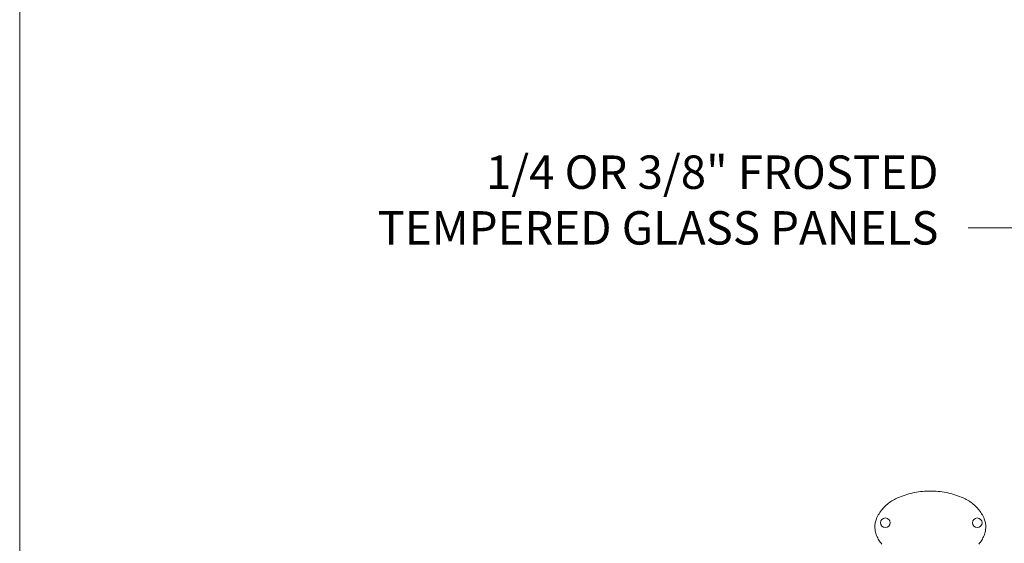
# Model space of a CAD drawing. Units: inches. Extents: x 0 to 305, y -1 to 333.
# Drawn here: x 0 to 50, y 132 to 158 of the extents above; entities that cross this region are included whole.
import ezdxf

# ---------------------------------------------------------------- set-up
doc = ezdxf.new("R2010")
doc.units = ezdxf.units.IN
doc.header["$MEASUREMENT"] = 0
doc.layers.add('Detail', color=2, linetype='Continuous')
doc.layers.add('Dims', color=3, linetype='Continuous')
doc.styles.get("Standard").update_dxf_attribs({"font": 'Romans.shx'})
doc.dimstyles.get("Standard").update_dxf_attribs({"dimtxt": 0.0938, "dimasz": 0.0938, "dimexe": 0.0625, "dimexo": 0.0625, "dimgap": 0.0938, "dimtad": 0, "dimdec": 4, "dimzin": 0, "dimdsep": 46, "dimlunit": 5, "dimtxsty": 'Standard', "dimcen": 0, "dimclrd": 7, "dimclre": 7, "dimclrt": 7, "dimadec": 1, "dimazin": 0, "dimtfac": 1, "dimtdec": 4, "dimtofl": 0, "dimtmove": 0, "dimatfit": 3, "dimfxl": 0.18, "dimfrac": 2, "dimtolj": 1, "dimtzin": 0, "dimlwd": 0, "dimlwe": 0, "dimarcsym": 0})

msp = doc.modelspace()

# ---------------------------------------------------------------- linework, layer by layer
at = {"layer": 'Detail', "color": 7, "lineweight": 0}
msp.add_lwpolyline([(0, 333.202), (254.35875, 333.202), (254.35875, 0), (0, 0)], close=True, dxfattribs=at)
at = {"layer": 'Detail', "color": 7, "lineweight": 0, "flags": 128}
for points in [[(44.46012, 134.34039), (44.55302, 134.3776), (44.64668, 134.4125), (44.74112, 134.44483), (44.83658, 134.47486), (44.93256, 134.50257), (45.0293, 134.52772), (45.12656, 134.55056), (45.22433, 134.57083), (45.32262, 134.58879), (45.42142, 134.60419), (45.52047, 134.61702), (45.62004, 134.62729), (45.71961, 134.63524), (45.81943, 134.64063), (45.91926, 134.64371), (46.01934, 134.64397), (45.91926, 134.64371), (45.81943, 134.64063), (45.71961, 134.63524), (45.62004, 134.62729), (45.52047, 134.61702), (45.42142, 134.60419), (45.32262, 134.58879), (45.22433, 134.57083), (45.12656, 134.55056), (45.0293, 134.52772), (44.93256, 134.50257), (44.83658, 134.47486), (44.74112, 134.44483), (44.64668, 134.4125), (44.55302, 134.3776)], [(46.01934, 134.64397), (46.11916, 134.64371), (46.21899, 134.64063), (46.31881, 134.63524), (46.41838, 134.62729), (46.51795, 134.61702), (46.617, 134.60419), (46.7158, 134.58879), (46.81409, 134.57083), (46.91186, 134.55056), (47.00912, 134.52772), (47.10586, 134.50257), (47.20184, 134.47486), (47.2973, 134.44483), (47.39174, 134.4125), (47.4854, 134.3776), (47.5783, 134.34039), (47.4854, 134.3776), (47.39174, 134.4125), (47.2973, 134.44483), (47.20184, 134.47486), (47.10586, 134.50257), (47.00912, 134.52772), (46.91186, 134.55056), (46.81409, 134.57083), (46.7158, 134.58879), (46.617, 134.60419), (46.51795, 134.61702), (46.41838, 134.62729), (46.31881, 134.63524), (46.21899, 134.64063), (46.11916, 134.64371)], [(43.29225, 133.25232), (43.32278, 133.31648), (43.35563, 133.37986), (43.39053, 133.44196), (43.42749, 133.50278), (43.46675, 133.56232), (43.50781, 133.62031), (43.55092, 133.67703), (43.59583, 133.73246), (43.64279, 133.78609), (43.69155, 133.83793), (43.74184, 133.88822), (43.79394, 133.93673), (43.84783, 133.98369), (43.903, 134.02834), (43.95997, 134.07145), (44.01822, 134.11251), (44.07776, 134.15126), (44.13858, 134.18821), (44.20068, 134.22311), (44.26406, 134.2557), (44.32847, 134.28624), (44.39391, 134.31447), (44.46012, 134.34039), (44.39391, 134.31447), (44.32847, 134.28624), (44.26406, 134.2557), (44.20068, 134.22311), (44.13858, 134.18821), (44.07776, 134.15126), (44.01822, 134.11251), (43.95997, 134.07145), (43.903, 134.02834), (43.84783, 133.98369), (43.79394, 133.93673), (43.74184, 133.88822), (43.69155, 133.83793), (43.64279, 133.78609), (43.59583, 133.73246), (43.55092, 133.67703), (43.50781, 133.62031), (43.46675, 133.56232), (43.42749, 133.50278), (43.39053, 133.44196), (43.35563, 133.37986), (43.32278, 133.31648)], [(47.5783, 134.34039), (47.64451, 134.31447), (47.70994, 134.28624), (47.77436, 134.2557), (47.83774, 134.22311), (47.89984, 134.18821), (47.96066, 134.15126), (48.0202, 134.11251), (48.07845, 134.07145), (48.13542, 134.02834), (48.19059, 133.98369), (48.24448, 133.93673), (48.29658, 133.88822), (48.34687, 133.83793), (48.39563, 133.78609), (48.44259, 133.73246), (48.4875, 133.67703), (48.53061, 133.62031), (48.57167, 133.56232), (48.61093, 133.50278), (48.64789, 133.44196), (48.68279, 133.37986), (48.71563, 133.31648), (48.74617, 133.25232), (48.71563, 133.31648), (48.68279, 133.37986), (48.64789, 133.44196), (48.61093, 133.50278), (48.57167, 133.56232), (48.53061, 133.62031), (48.4875, 133.67703), (48.44259, 133.73246), (48.39563, 133.78609), (48.34687, 133.83793), (48.29658, 133.88822), (48.24448, 133.93673), (48.19059, 133.98369), (48.13542, 134.02834), (48.07845, 134.07145), (48.0202, 134.11251), (47.96066, 134.15126), (47.89984, 134.18821), (47.83774, 134.22311), (47.77436, 134.2557), (47.70994, 134.28624), (47.64451, 134.31447)], [(43.26222, 132.5166), (43.24888, 132.56843), (43.2381, 132.62078), (43.22938, 132.67339), (43.22322, 132.72651), (43.21937, 132.77989), (43.21783, 132.83326), (43.21885, 132.8869), (43.22219, 132.94002), (43.22809, 132.99339), (43.2363, 133.04626), (43.24657, 133.09861), (43.2594, 133.15044), (43.2748, 133.20177), (43.29225, 133.25232), (43.2748, 133.20177), (43.2594, 133.15044), (43.24657, 133.09861), (43.2363, 133.04626), (43.22809, 132.99339), (43.22219, 132.94002), (43.21885, 132.8869), (43.21783, 132.83326), (43.21937, 132.77989), (43.22322, 132.72651), (43.22938, 132.67339), (43.2381, 132.62078), (43.24888, 132.56843)], [(48.74617, 133.25232), (48.76362, 133.20177), (48.77902, 133.15044), (48.79185, 133.09861), (48.80212, 133.04626), (48.81033, 132.99339), (48.81623, 132.94002), (48.81957, 132.8869), (48.82059, 132.83326), (48.81905, 132.77989), (48.8152, 132.72651), (48.80904, 132.67339), (48.80032, 132.62078), (48.78954, 132.56843), (48.7762, 132.5166), (48.78954, 132.56843), (48.80032, 132.62078), (48.80904, 132.67339), (48.8152, 132.72651), (48.81905, 132.77989), (48.82059, 132.83326), (48.81957, 132.8869), (48.81623, 132.94002), (48.81033, 132.99339), (48.80212, 133.04626), (48.79185, 133.09861), (48.77902, 133.15044), (48.76362, 133.20177)]]:
    msp.add_lwpolyline(points, close=True, dxfattribs=at)
for points in [[(43.5676, 131.95999), (43.52834, 132.01003), (43.49061, 132.06161), (43.45494, 132.11473), (43.42107, 132.16888), (43.38951, 132.22431), (43.35974, 132.28076), (43.33228, 132.33825), (43.30662, 132.39675), (43.28327, 132.45629), (43.26222, 132.5166), (43.28327, 132.45629), (43.30662, 132.39675), (43.33228, 132.33825), (43.35974, 132.28076), (43.38951, 132.22431), (43.42107, 132.16888), (43.45494, 132.11473), (43.49061, 132.06161), (43.52834, 132.01003), (43.5676, 131.95999)], [(48.47082, 131.95999), (48.51008, 132.01003), (48.54781, 132.06161), (48.58348, 132.11473), (48.61735, 132.16888), (48.64891, 132.22431), (48.67868, 132.28076), (48.70614, 132.33825), (48.7318, 132.39675), (48.75515, 132.45629), (48.7762, 132.5166), (48.75515, 132.45629), (48.7318, 132.39675), (48.70614, 132.33825), (48.67868, 132.28076), (48.64891, 132.22431), (48.61735, 132.16888), (48.58348, 132.11473), (48.54781, 132.06161), (48.51008, 132.01003), (48.47082, 131.95999)]]:
    msp.add_lwpolyline(points, dxfattribs=at)
at = {"layer": 'Detail', "color": 7, "lineweight": 0}
for centre in [(43.74627, 133.04679), (48.39223, 133.04679)]:
    msp.add_circle(centre, 0.24048, dxfattribs=at)

# ---------------------------------------------------------------- texts
at = {"layer": 'Dims', "color": 7, "lineweight": 0, "insert": (46.43053, 147.10036), "char_height": 1.6884, "attachment_point": 9}
msp.add_mtext('\\A1;1/4 OR 3/8" FROSTED \\PTEMPERED GLASS PANELS', dxfattribs=at)

# ---------------------------------------------------------------- leaders
at = {"layer": 'Dims', "color": 7, "lineweight": 0, "annotation_type": 0, "has_hookline": 1, "hookline_direction": 1, "text_width": 33.0444}
msp.add_leader([(70.67394, 125.6745), (52.52702, 147.94456), (47.93133, 147.94456)], dimstyle='Standard', override={"dimscale": 16}, dxfattribs=at)

doc.saveas('drawing.dxf')
